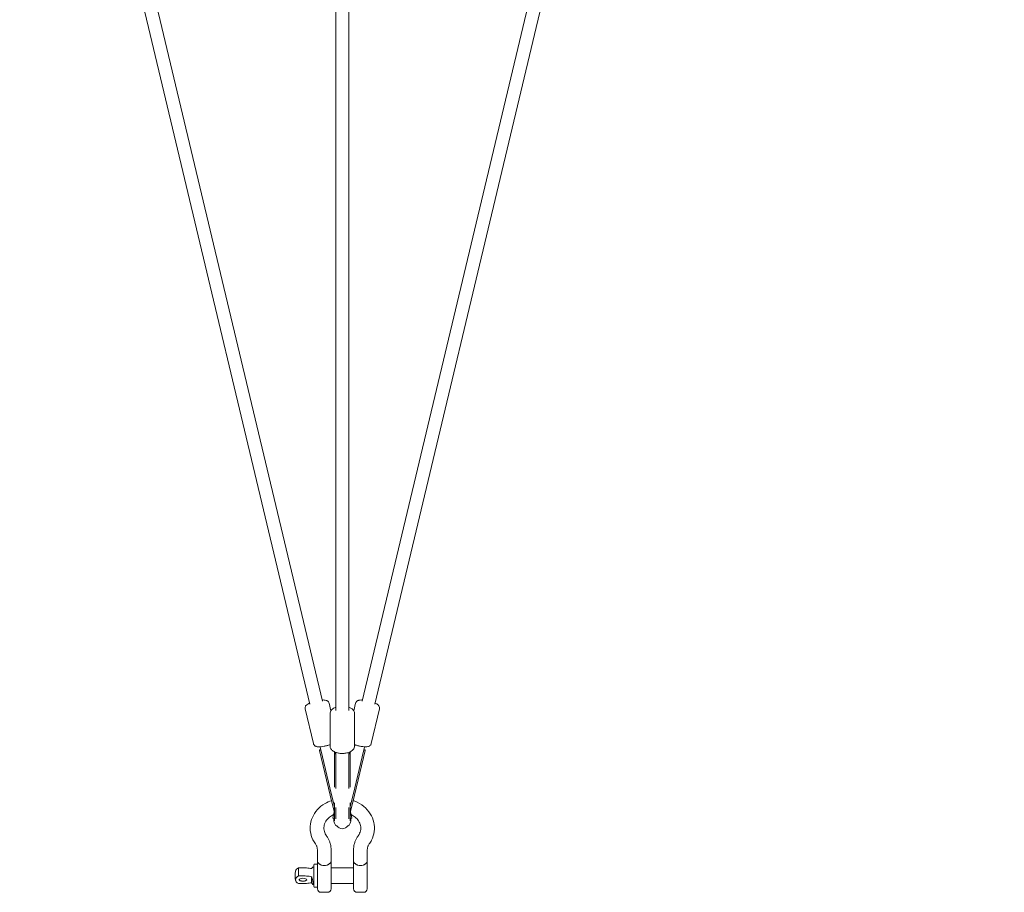
# Model space of a CAD drawing. Units: millimetres. Extents: x -6515 to 7986, y -7293 to 8290.
# Drawn here: x -447 to 916, y -4915 to -3707 of the extents above; entities that cross this region are included whole.
import ezdxf

# ---------------------------------------------------------------- set-up
doc = ezdxf.new("R2010")
doc.units = ezdxf.units.MM
doc.header["$LTSCALE"] = 0.2
doc.header["$MEASUREMENT"] = 0
doc.header["$PDMODE"] = 1
doc.layers.add('HAGS-Dim Plan', color=7, linetype='Continuous', lineweight=100)
doc.styles.get("Standard").update_dxf_attribs({"font": 'g13f12d.shx', "height": 300})
doc.dimstyles.new('HAGS - Dim Plan', dxfattribs={"dimtxt": 300, "dimasz": 200, "dimexe": 0.18, "dimexo": 0.0625, "dimgap": 150, "dimtad": 0, "dimlfac": 0.001, "dimrnd": 0.05, "dimzin": 1, "dimdsep": 46, "dimtxsty": 'Standard', "dimblk": 'HAGS - Dim Plan arrow', "dimcen": 0.1, "dimse1": 1, "dimse2": 1, "dimclrd": 1, "dimadec": 0, "dimazin": 0, "dimtfac": 1, "dimtofl": 0, "dimtmove": 0, "dimatfit": 3, "dimfxl": 1, "dimtolj": 1, "dimtzin": 0, "dimarcsym": 0})

# ---------------------------------------------------------------- blocks, each defined once
blk = doc.blocks.new('HAGS - Dim Plan arrow')
at = {"color": 1, "lineweight": 0}
blk.add_lwpolyline([(0, 0, 0, 0.35, 0), (-1, 0, 0.015, 0.015, 0)], format="xyseb", dxfattribs=at)
blk = doc.blocks.new('*D12')
at = {"layer": 'Defpoints', "color": 0, "transparency": 16777216}
for p in [(-26.6, 6514.8), (-26.6, -6514.8), (7753.2, -6514.8)]:
    blk.add_point(p, dxfattribs=at)
at = {"layer": 'HAGS-Dim Plan', "color": 1, "lineweight": -2, "transparency": 16777216}
for p, q in [((7753.2, 6314.8), (7753.2, 945.7)), ((7753.2, -6314.8), (7753.2, -945.7))]:
    blk.add_line(p, q, dxfattribs=at)
at = {"layer": 'HAGS-Dim Plan', "color": 1, "lineweight": -2, "transparency": 16777216, "xscale": 200, "yscale": 200, "zscale": 200}
for p, rotation in [((7753.2, 6514.8), 90), ((7753.2, -6514.8), 270)]:
    blk.add_blockref('HAGS - Dim Plan arrow', p, dxfattribs=dict(at, rotation=rotation))
at = {"layer": 'HAGS-Dim Plan', "color": 0, "transparency": 16777216, "insert": (7753.2, 0), "char_height": 300, "attachment_point": 5, "rotation": 90}
blk.add_mtext('\\A1;{\\H1.5x;13.00m}', dxfattribs=at)
blk = doc.blocks.new('*D13')
at = {"layer": 'Defpoints', "color": 0, "transparency": 16777216}
for p in [(20.5, 4914.8), (6943.6, 4914.8), (20.5, -4914.8)]:
    blk.add_point(p, dxfattribs=at)
at = {"layer": 'HAGS-Dim Plan', "color": 1, "lineweight": -2, "transparency": 16777216}
for p, q in [((6943.6, 4714.8), (6943.6, 833.6)), ((6943.6, -4714.8), (6943.6, -851.3))]:
    blk.add_line(p, q, dxfattribs=at)
at = {"layer": 'HAGS-Dim Plan', "color": 1, "lineweight": -2, "transparency": 16777216, "xscale": 200, "yscale": 200, "zscale": 200}
for p, rotation in [((6943.6, 4914.8), 90), ((6943.6, -4914.8), 270)]:
    blk.add_blockref('HAGS - Dim Plan arrow', p, dxfattribs=dict(at, rotation=rotation))
at = {"layer": 'HAGS-Dim Plan', "color": 0, "transparency": 16777216, "insert": (6943.6, -8.8), "char_height": 300, "attachment_point": 5, "rotation": 90}
blk.add_mtext('\\A1;{\\H1.5x;9.85m}', dxfattribs=at)

msp = doc.modelspace()

# ---------------------------------------------------------------- linework, layer by layer
at = {"lineweight": 0}
for p, q in [((-9, -2792.781), (-9, -4663.288)), ((9, -2792.781), (9, -4663.288)), ((-446.556, -2971.299), (-44.818, -4654.465)), ((-427.794, -2972.372), (-27.31, -4650.286)), ((427.774, -2972.457), (27.31, -4650.286)), ((446.567, -2971.253), (44.818, -4654.465)), ((-18.388, -4653.21), (-15.879, -4663.72)), ((-18.388, -4653.21), (-15.879, -4663.72)), ((18.388, -4653.21), (15.879, -4663.72)), ((18.388, -4653.21), (15.879, -4663.72)), ((-51.459, -4661.103), (-40.046, -4708.92)), ((-51.459, -4661.103), (-40.046, -4708.92)), ((-17, -4667.724), (-17, -4712.087)), ((-17, -4667.724), (-17, -4712.087)), ((17, -4667.724), (17, -4712.087)), ((17, -4667.724), (17, -4712.087)), ((51.459, -4661.103), (40.046, -4708.92)), ((51.459, -4661.103), (40.046, -4708.92)), ((-30.678, -4713.711), (-30.747, -4713.419)), ((-30.678, -4713.711), (-29.749, -4717.603)), ((29.749, -4717.603), (30.678, -4713.711)), ((30.678, -4713.711), (30.747, -4713.419)), ((-29.854, -4717.161), (-31.799, -4717.625)), ((-31.54, -4718.712), (-31.799, -4717.625)), ((-29.595, -4718.248), (-31.54, -4718.712)), ((-16.831, -4780.341), (-31.54, -4718.712)), ((-14.936, -4779.665), (-29.749, -4717.603)), ((-11, -4723.372), (-11, -4720.549)), ((-10.563, -4720.549), (-11, -4720.549)), ((-9, -4723.372), (-11, -4723.372)), ((-11, -4769.11), (-11, -4723.372)), ((-9, -4722.279), (-10.77, -4722.279)), ((-9, -4723.201), (-10.77, -4723.201)), ((-9, -4721.183), (-9, -4722.994)), ((-9, -4770.991), (-9, -4722.994)), ((9, -4722.994), (9, -4721.183)), ((10.77, -4722.279), (9, -4722.279)), ((9, -4770.991), (9, -4722.994)), ((10.77, -4723.201), (9, -4723.201)), ((11, -4723.372), (9, -4723.372)), ((11, -4720.549), (10.563, -4720.549)), ((11, -4723.372), (11, -4720.549)), ((11, -4769.11), (11, -4723.372)), ((29.749, -4717.603), (14.936, -4779.665)), ((16.831, -4780.341), (31.54, -4718.712)), ((29.595, -4718.248), (31.54, -4718.712)), ((29.854, -4717.161), (31.799, -4717.625)), ((31.54, -4718.712), (31.799, -4717.625)), ((-16.831, -4780.341), (-11, -4804.769)), ((-14.936, -4779.665), (-11, -4796.154)), ((11, -4796.154), (14.936, -4779.665)), ((11, -4804.769), (16.831, -4780.341)), ((-11, -4791.056), (-11, -4816.015)), ((11, -4791.056), (11, -4816.015)), ((-13.331, -4811.947), (-11.309, -4803.475)), ((-9, -4797.241), (-9, -4813.078)), ((9, -4813.078), (9, -4797.241)), ((11.309, -4803.475), (13.331, -4811.947)), ((-13.331, -4811.947), (-11.386, -4812.412)), ((-11, -4810.795), (-11.618, -4813.384)), ((11.618, -4813.384), (11, -4810.795)), ((13.331, -4811.947), (11.386, -4812.412)), ((-34.5, -4856.306), (-34.5, -4871.555)), ((-15.5, -4856.306), (-15.5, -4871.555)), ((15.5, -4856.306), (15.5, -4871.555)), ((34.5, -4856.306), (34.5, -4871.555)), ((-39.5, -4905.72), (-39.5, -4876.76)), ((-38.5, -4875.76), (-35.5, -4875.76)), ((-60.5, -4880.75), (-60.5, -4891.918)), ((-60.5, -4880.75), (-57.5, -4880.75)), ((-60.5, -4891.918), (-57.5, -4891.918)), ((-34.5, -4909.76), (-34.5, -4880.159)), ((-15.5, -4880.159), (-15.5, -4909.76)), ((15.5, -4880.76), (-15.5, -4880.76)), ((15.5, -4909.76), (15.5, -4880.159)), ((34.5, -4880.159), (34.5, -4909.76)), ((-57.5, -4902.77), (-60.5, -4902.77)), ((-42.5, -4901.536), (-42.5, -4893.152)), ((-39.5, -4906.76), (-39.5, -4905.72)), ((15.5, -4902.76), (-15.5, -4902.76)), ((-38.5, -4907.76), (-35.5, -4907.76)), ((-20.5, -4914.76), (-29.5, -4914.76)), ((20.5, -4914.76), (29.5, -4914.76))]:
    msp.add_line(p, q, dxfattribs=at)
for centre, radius, start, end in [((-2.864, -4815.474), 9, 166.575815, 243.460983), ((0, -4817.729), 9, 214.272766, 325.727234), ((2.864, -4815.474), 9, 296.539017, 13.424185), ((-38.5, -4876.76), 1, 90, 180), ((-35.5, -4876.76), 1, 0, 90), ((-37.4, -4891.76), 28.1, 166.736825, 193.263175), ((-57.5, -4914.01), 38.25, 61.927513, 63.816022), ((-57.5, -4869.51), 38.25, 296.183978, 298.072487), ((-38.5, -4906.76), 1, 180, 270), ((-35.5, -4906.76), 1, 270, 360), ((-29.5, -4909.76), 5, 180, 270), ((-20.5, -4909.76), 5, 270, 0), ((20.5, -4909.76), 5, 180, 270), ((29.5, -4909.76), 5, 270, 0)]:
    msp.add_arc(centre, radius, start, end, dxfattribs=at)
for centre, major_axis, ratio, start_param, end_param in [((-21.1, -4715.072), (-10.699, -2.554), 0.55353185, 0, 0.18457773), ((0, -4720.549), (-11, 0), 0.77226962, 0, 0.20501881), ((0, -4717.212), (0, 24.888), 0.44198761, 1.77581514, 1.81383615), ((0, -4717.212), (0, 24.888), 0.44198761, 4.46934916, 4.50737017), ((0, -4720.549), (11, 0), 0.77226962, -0.20501881, 0), ((-54.5, -4897.321), (-5.25, 0), 0.36580547, 0, 3.53997208), ((-54.5, -4897.321), (-5.25, 0), 0.36580547, -0.39837943, 0)]:
    msp.add_ellipse(centre, major_axis=major_axis, ratio=ratio, start_param=start_param, end_param=end_param, dxfattribs=at)
at = {"lineweight": 0, "extrusion": (0, 0, -1)}
for centre, major_axis, ratio, start_param, end_param in [((0, -4723.372), (-11, 0), 0.07638131, 0, 0.20501881), ((0, -4723.372), (11, 0), 0.07638131, -0.20501881, 0), ((21.1, -4715.072), (10.699, -2.554), 0.55353185, 0, 0.18457773), ((-37.4, -4897.344), (-27.452, 0), 0.36580547, -0.57079809, 0.57079809), ((-37.4, -4886.176), (-27.452, 0), 0.36580547, 0.08601181, 0.57079809)]:
    msp.add_ellipse(centre, major_axis=major_axis, ratio=ratio, start_param=start_param, end_param=end_param, dxfattribs=at)
at = {"lineweight": 0}
msp.add_ellipse((-54.5, -4897.344), major_axis=(-5.275, 0), ratio=0.36580547, dxfattribs=at)
for points, knots in [([(-51.459, -4661.103), (-51.603, -4660.5), (-51.635, -4659.875), (-51.519, -4658.696), (-51.361, -4658.158), (-50.936, -4657.139), (-50.656, -4656.711), (-49.982, -4655.833), (-49.596, -4655.476), (-48.343, -4654.442), (-47.505, -4653.979), (-46.122, -4653.297), (-45.669, -4653.091), (-45.194, -4652.889)], [1.570796327, 1.570796327, 1.570796327, 1.570796327, 1.633704328, 1.633704328, 1.703039827, 1.703039827, 1.792114206, 1.792114206, 1.927060425, 1.927060425, 2.246977369, 2.246977369, 2.393333694, 2.393333694, 2.393333694, 2.393333694]), ([(-51.459, -4661.103), (-51.603, -4660.5), (-51.635, -4659.875), (-51.519, -4658.696), (-51.361, -4658.158), (-50.936, -4657.139), (-50.656, -4656.711), (-49.982, -4655.833), (-49.596, -4655.476), (-48.343, -4654.442), (-47.505, -4653.979), (-46.122, -4653.297), (-45.669, -4653.091), (-45.194, -4652.889)], [1.570796327, 1.570796327, 1.570796327, 1.570796327, 1.633704328, 1.633704328, 1.703039827, 1.703039827, 1.792114206, 1.792114206, 1.927060425, 1.927060425, 2.246977369, 2.246977369, 2.393333694, 2.393333694, 2.393333694, 2.393333694]), ([(-27.686, -4648.71), (-26.774, -4648.65), (-25.921, -4648.63), (-24.187, -4648.711), (-23.339, -4648.78), (-21.862, -4649.284), (-21.449, -4649.454), (-20.44, -4650.055), (-19.798, -4650.541), (-18.875, -4651.849), (-18.566, -4652.487), (-18.394, -4653.184), (-18.391, -4653.197), (-18.388, -4653.21)], [3.889851613, 3.889851613, 3.889851613, 3.889851613, 4.149155021, 4.149155021, 4.430772001, 4.430772001, 4.526948374, 4.526948374, 4.639568296, 4.639568296, 4.711003499, 4.711003499, 4.71238898, 4.71238898, 4.71238898, 4.71238898]), ([(-27.686, -4648.71), (-26.774, -4648.65), (-25.921, -4648.63), (-24.187, -4648.711), (-23.339, -4648.78), (-21.862, -4649.284), (-21.449, -4649.454), (-20.44, -4650.055), (-19.798, -4650.541), (-18.875, -4651.849), (-18.566, -4652.487), (-18.394, -4653.184), (-18.391, -4653.197), (-18.388, -4653.21)], [3.889851613, 3.889851613, 3.889851613, 3.889851613, 4.149155021, 4.149155021, 4.430772001, 4.430772001, 4.526948374, 4.526948374, 4.639568296, 4.639568296, 4.711003499, 4.711003499, 4.71238898, 4.71238898, 4.71238898, 4.71238898]), ([(-17, -4667.724), (-17, -4666.763), (-16.808, -4665.808), (-16.111, -4664), (-15.582, -4663.172), (-14.169, -4661.508), (-13.228, -4660.765), (-11.217, -4659.527), (-10.137, -4659.033), (-9, -4658.629)], [3.141592654, 3.141592654, 3.141592654, 3.141592654, 3.317659345, 3.317659345, 3.514932479, 3.514932479, 3.784534448, 3.784534448, 4.05578149, 4.05578149, 4.05578149, 4.05578149]), ([(-17, -4667.724), (-17, -4666.763), (-16.808, -4665.808), (-16.111, -4664), (-15.582, -4663.172), (-14.169, -4661.508), (-13.228, -4660.765), (-11.217, -4659.527), (-10.137, -4659.033), (-9, -4658.629)], [3.141592654, 3.141592654, 3.141592654, 3.141592654, 3.317659345, 3.317659345, 3.514932479, 3.514932479, 3.784534448, 3.784534448, 4.05578149, 4.05578149, 4.05578149, 4.05578149]), ([(9, -4658.629), (10.269, -4659.08), (11.467, -4659.641), (13.253, -4660.817), (13.9, -4661.328), (15.44, -4662.895), (16.276, -4664.127), (16.896, -4666.296), (17, -4667.009), (17, -4667.724)], [5.368996471, 5.368996471, 5.368996471, 5.368996471, 5.671736253, 5.671736253, 5.857560298, 5.857560298, 6.152234676, 6.152234676, 6.283185307, 6.283185307, 6.283185307, 6.283185307]), ([(9, -4658.629), (10.269, -4659.08), (11.467, -4659.641), (13.253, -4660.817), (13.9, -4661.328), (15.44, -4662.895), (16.276, -4664.127), (16.896, -4666.296), (17, -4667.009), (17, -4667.724)], [5.368996471, 5.368996471, 5.368996471, 5.368996471, 5.671736253, 5.671736253, 5.857560298, 5.857560298, 6.152234676, 6.152234676, 6.283185307, 6.283185307, 6.283185307, 6.283185307]), ([(18.388, -4653.21), (18.532, -4652.607), (18.785, -4652.035), (19.421, -4651.035), (19.805, -4650.626), (20.644, -4649.909), (21.087, -4649.653), (22.085, -4649.175), (22.591, -4649.031), (24.175, -4648.674), (25.133, -4648.639), (26.674, -4648.655), (27.172, -4648.676), (27.686, -4648.71)], [1.570796327, 1.570796327, 1.570796327, 1.570796327, 1.633704328, 1.633704328, 1.703039827, 1.703039827, 1.792114206, 1.792114206, 1.927060425, 1.927060425, 2.246977369, 2.246977369, 2.393333694, 2.393333694, 2.393333694, 2.393333694]), ([(18.388, -4653.21), (18.532, -4652.607), (18.785, -4652.035), (19.421, -4651.035), (19.805, -4650.626), (20.644, -4649.909), (21.087, -4649.653), (22.085, -4649.175), (22.591, -4649.031), (24.175, -4648.674), (25.133, -4648.639), (26.674, -4648.655), (27.172, -4648.676), (27.686, -4648.71)], [1.570796327, 1.570796327, 1.570796327, 1.570796327, 1.633704328, 1.633704328, 1.703039827, 1.703039827, 1.792114206, 1.792114206, 1.927060425, 1.927060425, 2.246977369, 2.246977369, 2.393333694, 2.393333694, 2.393333694, 2.393333694]), ([(45.194, -4652.889), (46.035, -4653.247), (46.806, -4653.615), (48.316, -4654.471), (49.041, -4654.915), (50.132, -4656.032), (50.423, -4656.369), (51.052, -4657.362), (51.406, -4658.085), (51.639, -4659.669), (51.626, -4660.377), (51.465, -4661.077), (51.462, -4661.09), (51.459, -4661.103)], [3.889851613, 3.889851613, 3.889851613, 3.889851613, 4.149155021, 4.149155021, 4.430772001, 4.430772001, 4.526948374, 4.526948374, 4.639568296, 4.639568296, 4.711003499, 4.711003499, 4.71238898, 4.71238898, 4.71238898, 4.71238898]), ([(45.194, -4652.889), (46.035, -4653.247), (46.806, -4653.615), (48.316, -4654.471), (49.041, -4654.915), (50.132, -4656.032), (50.423, -4656.369), (51.052, -4657.362), (51.406, -4658.085), (51.639, -4659.669), (51.626, -4660.377), (51.465, -4661.077), (51.462, -4661.09), (51.459, -4661.103)], [3.889851613, 3.889851613, 3.889851613, 3.889851613, 4.149155021, 4.149155021, 4.430772001, 4.430772001, 4.526948374, 4.526948374, 4.639568296, 4.639568296, 4.711003499, 4.711003499, 4.71238898, 4.71238898, 4.71238898, 4.71238898]), ([(-17, -4710.622), (-18.289, -4711.036), (-19.658, -4711.425), (-22.482, -4712.133), (-23.938, -4712.451), (-26.781, -4712.973), (-28.165, -4713.177), (-30.856, -4713.453), (-32.13, -4713.518), (-34.246, -4713.418), (-35.094, -4713.35), (-36.572, -4712.846), (-36.984, -4712.676), (-37.993, -4712.074), (-38.635, -4711.589), (-39.558, -4710.281), (-39.868, -4709.643), (-40.039, -4708.946), (-40.043, -4708.933), (-40.046, -4708.92)], [5.88622921, 5.88622921, 5.88622921, 5.88622921, 6.22006595, 6.22006595, 6.56373383, 6.56373383, 6.91198984, 6.91198984, 7.29074767, 7.29074767, 7.57236465, 7.57236465, 7.66854103, 7.66854103, 7.78116095, 7.78116095, 7.85259615, 7.85259615, 7.85398163, 7.85398163, 7.85398163, 7.85398163]), ([(-17, -4710.622), (-18.289, -4711.036), (-19.658, -4711.425), (-22.482, -4712.133), (-23.938, -4712.451), (-26.781, -4712.973), (-28.165, -4713.177), (-30.856, -4713.453), (-32.13, -4713.518), (-34.246, -4713.418), (-35.094, -4713.35), (-36.572, -4712.846), (-36.984, -4712.676), (-37.993, -4712.074), (-38.635, -4711.589), (-39.558, -4710.281), (-39.868, -4709.643), (-40.039, -4708.946), (-40.043, -4708.933), (-40.046, -4708.92)], [5.88622921, 5.88622921, 5.88622921, 5.88622921, 6.22006595, 6.22006595, 6.56373383, 6.56373383, 6.91198984, 6.91198984, 7.29074767, 7.29074767, 7.57236465, 7.57236465, 7.66854103, 7.66854103, 7.78116095, 7.78116095, 7.85259615, 7.85259615, 7.85398163, 7.85398163, 7.85398163, 7.85398163]), ([(17, -4712.087), (17, -4713.048), (16.808, -4714.003), (16.111, -4715.811), (15.582, -4716.639), (14.169, -4718.303), (13.228, -4719.046), (10.814, -4720.533), (9.263, -4721.158), (5.932, -4722.096), (4.147, -4722.397), (0.588, -4722.666), (-1.181, -4722.65), (-4.643, -4722.319), (-6.334, -4722.005), (-9.597, -4721.036), (-11.16, -4720.372), (-13.253, -4718.995), (-13.9, -4718.483), (-15.44, -4716.916), (-16.276, -4715.685), (-16.896, -4713.515), (-17, -4712.802), (-17, -4712.087)], [6.28318531, 6.28318531, 6.28318531, 6.28318531, 6.459252, 6.459252, 6.65652513, 6.65652513, 6.9261271, 6.9261271, 7.3057474, 7.3057474, 7.69101177, 7.69101177, 8.05823425, 8.05823425, 8.42646369, 8.42646369, 8.81332891, 8.81332891, 8.99915295, 8.99915295, 9.29382733, 9.29382733, 9.42477796, 9.42477796, 9.42477796, 9.42477796]), ([(17, -4712.087), (17, -4713.048), (16.808, -4714.003), (16.111, -4715.811), (15.582, -4716.639), (14.169, -4718.303), (13.228, -4719.046), (10.814, -4720.533), (9.263, -4721.158), (5.932, -4722.096), (4.147, -4722.397), (0.588, -4722.666), (-1.181, -4722.65), (-4.643, -4722.319), (-6.334, -4722.005), (-9.597, -4721.036), (-11.16, -4720.372), (-13.253, -4718.995), (-13.9, -4718.483), (-15.44, -4716.916), (-16.276, -4715.685), (-16.896, -4713.515), (-17, -4712.802), (-17, -4712.087)], [6.28318531, 6.28318531, 6.28318531, 6.28318531, 6.459252, 6.459252, 6.65652513, 6.65652513, 6.9261271, 6.9261271, 7.3057474, 7.3057474, 7.69101177, 7.69101177, 8.05823425, 8.05823425, 8.42646369, 8.42646369, 8.81332891, 8.81332891, 8.99915295, 8.99915295, 9.29382733, 9.29382733, 9.42477796, 9.42477796, 9.42477796, 9.42477796]), ([(40.046, -4708.92), (39.902, -4709.523), (39.649, -4710.095), (39.013, -4711.095), (38.628, -4711.504), (37.789, -4712.22), (37.346, -4712.476), (36.348, -4712.955), (35.842, -4713.099), (34.258, -4713.456), (33.301, -4713.491), (30.669, -4713.463), (28.921, -4713.287), (25.61, -4712.775), (24.124, -4712.49), (21.194, -4711.826), (19.752, -4711.452), (17.909, -4710.908), (17.449, -4710.766), (17, -4710.622)], [4.71238898, 4.71238898, 4.71238898, 4.71238898, 4.77529698, 4.77529698, 4.84463248, 4.84463248, 4.93370686, 4.93370686, 5.06865308, 5.06865308, 5.38857002, 5.38857002, 5.86470138, 5.86470138, 6.22006595, 6.22006595, 6.56373383, 6.56373383, 6.68014141, 6.68014141, 6.68014141, 6.68014141]), ([(40.046, -4708.92), (39.902, -4709.523), (39.649, -4710.095), (39.013, -4711.095), (38.628, -4711.504), (37.789, -4712.22), (37.346, -4712.476), (36.348, -4712.955), (35.842, -4713.099), (34.258, -4713.456), (33.301, -4713.491), (30.669, -4713.463), (28.921, -4713.287), (25.61, -4712.775), (24.124, -4712.49), (21.194, -4711.826), (19.752, -4711.452), (17.909, -4710.908), (17.449, -4710.766), (17, -4710.622)], [4.71238898, 4.71238898, 4.71238898, 4.71238898, 4.77529698, 4.77529698, 4.84463248, 4.84463248, 4.93370686, 4.93370686, 5.06865308, 5.06865308, 5.38857002, 5.38857002, 5.86470138, 5.86470138, 6.22006595, 6.22006595, 6.56373383, 6.56373383, 6.68014141, 6.68014141, 6.68014141, 6.68014141]), ([(-37.336, -4847.797), (-39.906, -4844.212), (-41.864, -4840.215), (-44.241, -4831.928), (-44.702, -4827.655), (-44.136, -4819.236), (-43.124, -4815.094), (-39.752, -4807.276), (-37.372, -4803.611), (-31.458, -4797.067), (-27.893, -4794.216), (-21.139, -4790.32), (-18.131, -4788.99), (-15.007, -4787.981)], [2.57952285, 2.57952285, 2.57952285, 2.57952285, 2.89470686, 2.89470686, 3.20055132, 3.20055132, 3.50373209, 3.50373209, 3.81252468, 3.81252468, 4.13133355, 4.13133355, 4.35983405, 4.35983405, 4.35983405, 4.35983405]), ([(15.007, -4787.981), (15.827, -4788.246), (16.638, -4788.532), (21.866, -4790.542), (26.009, -4792.906), (33.211, -4798.72), (36.29, -4802.147), (41.02, -4809.681), (42.711, -4813.762), (44.551, -4822.134), (44.739, -4826.411), (43.65, -4834.772), (42.379, -4838.852), (39.564, -4844.425), (38.514, -4846.153), (37.336, -4847.797)], [5.06494391, 5.06494391, 5.06494391, 5.06494391, 5.12488966, 5.12488966, 5.45556684, 5.45556684, 5.77917382, 5.77917382, 6.09241659, 6.09241659, 6.39715168, 6.39715168, 6.70078975, 6.70078975, 6.84525511, 6.84525511, 6.84525511, 6.84525511]), ([(-21.895, -4836.726), (-23.296, -4834.772), (-24.291, -4832.673), (-25.509, -4828.198), (-25.66, -4825.811), (-24.996, -4821.043), (-24.157, -4818.658), (-21.573, -4814.359), (-19.907, -4812.426), (-16.203, -4809.387), (-14.295, -4808.196), (-12.208, -4807.242)], [2.57952285, 2.57952285, 2.57952285, 2.57952285, 2.90684439, 2.90684439, 3.26336884, 3.26336884, 3.62728295, 3.62728295, 3.96114827, 3.96114827, 4.23252193, 4.23252193, 4.23252193, 4.23252193]), ([(12.208, -4807.242), (14.313, -4808.204), (16.236, -4809.408), (19.803, -4812.348), (21.373, -4814.132), (23.854, -4818.06), (24.715, -4820.217), (25.631, -4824.784), (25.615, -4827.202), (24.597, -4831.948), (23.591, -4834.28), (22.028, -4836.539), (21.962, -4836.632), (21.895, -4836.726)], [5.19225603, 5.19225603, 5.19225603, 5.19225603, 5.46599519, 5.46599519, 5.77659871, 5.77659871, 6.10861745, 6.10861745, 6.46952148, 6.46952148, 6.82964012, 6.82964012, 6.84525511, 6.84525511, 6.84525511, 6.84525511]), ([(-15.5, -4856.306), (-15.5, -4854.913), (-15.589, -4853.521), (-15.944, -4850.757), (-16.21, -4849.387), (-16.913, -4846.688), (-17.349, -4845.361), (-18.384, -4842.768), (-18.983, -4841.503), (-20.329, -4839.051), (-21.078, -4837.865), (-21.895, -4836.726)], [6.283185307, 6.283185307, 6.283185307, 6.283185307, 6.395599268, 6.395599268, 6.508013228, 6.508013228, 6.620427189, 6.620427189, 6.73284115, 6.73284115, 6.84525511, 6.84525511, 6.84525511, 6.84525511]), ([(21.895, -4836.726), (21.078, -4837.865), (20.329, -4839.051), (18.983, -4841.503), (18.384, -4842.768), (17.349, -4845.361), (16.913, -4846.688), (16.21, -4849.387), (15.944, -4850.757), (15.589, -4853.521), (15.5, -4854.913), (15.5, -4856.306)], [2.579522851, 2.579522851, 2.579522851, 2.579522851, 2.691936811, 2.691936811, 2.804350772, 2.804350772, 2.916764732, 2.916764732, 3.029178693, 3.029178693, 3.141592654, 3.141592654, 3.141592654, 3.141592654]), ([(-34.5, -4856.306), (-34.5, -4855.724), (-34.537, -4855.142), (-34.687, -4853.98), (-34.799, -4853.4), (-35.099, -4852.248), (-35.287, -4851.675), (-35.739, -4850.54), (-36.004, -4849.979), (-36.612, -4848.873), (-36.955, -4848.328), (-37.336, -4847.797)], [6.283185307, 6.283185307, 6.283185307, 6.283185307, 6.395599268, 6.395599268, 6.508013228, 6.508013228, 6.620427189, 6.620427189, 6.73284115, 6.73284115, 6.84525511, 6.84525511, 6.84525511, 6.84525511]), ([(37.336, -4847.797), (36.955, -4848.328), (36.612, -4848.873), (36.004, -4849.979), (35.739, -4850.54), (35.287, -4851.675), (35.099, -4852.248), (34.799, -4853.4), (34.687, -4853.98), (34.537, -4855.142), (34.5, -4855.724), (34.5, -4856.306)], [2.579522851, 2.579522851, 2.579522851, 2.579522851, 2.691936811, 2.691936811, 2.804350772, 2.804350772, 2.916764732, 2.916764732, 3.029178693, 3.029178693, 3.141592654, 3.141592654, 3.141592654, 3.141592654]), ([(-34.5, -4871.555), (-34.5, -4871.923), (-34.5, -4872.294), (-34.5, -4872.667), (-34.5, -4873.04), (-34.5, -4873.416), (-34.5, -4873.791), (-34.5, -4874.167), (-34.5, -4874.543), (-34.5, -4874.919), (-34.5, -4875.292), (-34.5, -4875.665), (-34.5, -4876.035), (-34.5, -4876.408), (-34.5, -4876.778), (-34.5, -4877.144), (-34.5, -4877.508), (-34.5, -4877.864), (-34.5, -4878.211), (-34.5, -4878.559), (-34.5, -4878.898), (-34.5, -4879.225), (-34.5, -4879.553), (-34.5, -4879.866), (-34.5, -4880.159)], [-0.00001414214, -0.00001414214, -0.00001414214, -0.00001414214, 0.00112790871, 0.00112790871, 0.00112790871, 0.00226995956, 0.00226995956, 0.00226995956, 0.00341472664, 0.00341472664, 0.00341472664, 0.00455406126, 0.00455406126, 0.00455406126, 0.0057006384, 0.0057006384, 0.0057006384, 0.00683816296, 0.00683816296, 0.00683816296, 0.0079802138, 0.0079802138, 0.0079802138, 0.00912226465, 0.00912226465, 0.00912226465, 0.00912226465]), ([(-29.5, -4876.937), (-29.695, -4876.851), (-29.889, -4876.759), (-30.076, -4876.664), (-30.247, -4876.577), (-30.412, -4876.488), (-30.575, -4876.394), (-30.637, -4876.359), (-30.697, -4876.323), (-30.758, -4876.287), (-31.028, -4876.126), (-31.288, -4875.956), (-31.534, -4875.78), (-31.541, -4875.775), (-31.547, -4875.77), (-31.554, -4875.765), (-31.844, -4875.557), (-32.116, -4875.341), (-32.368, -4875.12), (-32.648, -4874.873), (-32.904, -4874.621), (-33.137, -4874.362), (-33.154, -4874.344), (-33.17, -4874.325), (-33.187, -4874.307), (-33.462, -4873.995), (-33.695, -4873.684), (-33.886, -4873.378), (-33.985, -4873.218), (-34.072, -4873.06), (-34.149, -4872.904), (-34.227, -4872.742), (-34.294, -4872.58), (-34.347, -4872.423), (-34.372, -4872.348), (-34.393, -4872.275), (-34.412, -4872.203), (-34.441, -4872.09), (-34.463, -4871.979), (-34.478, -4871.871), (-34.493, -4871.763), (-34.5, -4871.658), (-34.5, -4871.555)], [0.019713797, 0.019713797, 0.019713797, 0.019713797, 0.0203878966, 0.0203878966, 0.0203878966, 0.0210047841, 0.0210047841, 0.0210047841, 0.0212351059, 0.0212351059, 0.0212351059, 0.0222667472, 0.0222667472, 0.0222667472, 0.0222957711, 0.0222957711, 0.0222957711, 0.023516889, 0.023516889, 0.023516889, 0.0248777452, 0.0248777452, 0.0248777452, 0.0249739342, 0.0249739342, 0.0249739342, 0.0266094014, 0.0266094014, 0.0266094014, 0.0274597193, 0.0274597193, 0.0274597193, 0.0283371192, 0.0283371192, 0.0283371192, 0.0287507064, 0.0287507064, 0.0287507064, 0.0293961999, 0.0293961999, 0.0293961999, 0.0300416934, 0.0300416934, 0.0300416934, 0.0300416934]), ([(-20.5, -4876.937), (-20.774, -4877.058), (-21.056, -4877.17), (-22.512, -4877.68), (-23.791, -4877.899), (-25, -4877.899), (-26.209, -4877.899), (-27.488, -4877.68), (-28.944, -4877.17), (-29.226, -4877.058), (-29.5, -4876.937)], [5.349424802, 5.349424802, 5.349424802, 5.349424802, 5.439077237, 5.439077237, 5.801907472, 5.801907472, 5.801907472, 6.164737707, 6.164737707, 6.254390141, 6.254390141, 6.254390141, 6.254390141]), ([(-15.5, -4871.555), (-15.5, -4871.66), (-15.508, -4871.766), (-15.523, -4871.874), (-15.537, -4871.983), (-15.559, -4872.093), (-15.588, -4872.205), (-15.607, -4872.277), (-15.629, -4872.349), (-15.653, -4872.422), (-15.705, -4872.578), (-15.771, -4872.738), (-15.85, -4872.9), (-15.926, -4873.057), (-16.014, -4873.216), (-16.114, -4873.377), (-16.166, -4873.461), (-16.222, -4873.545), (-16.28, -4873.63), (-16.436, -4873.855), (-16.614, -4874.081), (-16.812, -4874.306), (-16.829, -4874.324), (-16.845, -4874.343), (-16.862, -4874.362), (-17.081, -4874.605), (-17.326, -4874.848), (-17.592, -4875.084), (-17.605, -4875.096), (-17.618, -4875.107), (-17.631, -4875.119), (-17.886, -4875.342), (-18.158, -4875.559), (-18.448, -4875.767), (-18.453, -4875.771), (-18.459, -4875.775), (-18.464, -4875.779), (-18.711, -4875.955), (-18.969, -4876.124), (-19.242, -4876.287), (-19.301, -4876.322), (-19.361, -4876.357), (-19.421, -4876.392), (-19.584, -4876.486), (-19.751, -4876.575), (-19.921, -4876.662), (-20.11, -4876.758), (-20.304, -4876.851), (-20.5, -4876.937)], [0, 0, 0, 0, 0.0006450235, 0.0006450235, 0.0006450235, 0.0012900471, 0.0012900471, 0.0012900471, 0.0017019726, 0.0017019726, 0.0017019726, 0.0025800942, 0.0025800942, 0.0025800942, 0.0034258005, 0.0034258005, 0.0034258005, 0.0038701413, 0.0038701413, 0.0038701413, 0.0050613538, 0.0050613538, 0.0050613538, 0.0051601883, 0.0051601883, 0.0051601883, 0.0064502354, 0.0064502354, 0.0064502354, 0.0065123941, 0.0065123941, 0.0065123941, 0.0077402825, 0.0077402825, 0.0077402825, 0.0077629685, 0.0077629685, 0.0077629685, 0.0088039232, 0.0088039232, 0.0088039232, 0.0090303296, 0.0090303296, 0.0090303296, 0.0096431785, 0.0096431785, 0.0096431785, 0.0103203767, 0.0103203767, 0.0103203767, 0.0103203767]), ([(-15.5, -4880.159), (-15.5, -4879.866), (-15.5, -4879.551), (-15.5, -4879.226), (-15.5, -4878.901), (-15.5, -4878.563), (-15.5, -4878.215), (-15.5, -4877.866), (-15.5, -4877.506), (-15.5, -4877.141), (-15.5, -4876.776), (-15.5, -4876.408), (-15.5, -4876.037), (-15.5, -4875.665), (-15.5, -4875.292), (-15.5, -4874.917), (-15.5, -4874.543), (-15.5, -4874.167), (-15.5, -4873.791), (-15.5, -4873.416), (-15.5, -4873.041), (-15.5, -4872.668), (-15.5, -4872.481), (-15.5, -4872.295), (-15.5, -4872.11), (-15.5, -4871.924), (-15.5, -4871.741), (-15.5, -4871.555)], [0, 0, 0, 0, 0.00115273499, 0.00115273499, 0.00115273499, 0.00230657417, 0.00230657417, 0.00230657417, 0.00346041337, 0.00346041337, 0.00346041337, 0.00461425256, 0.00461425256, 0.00461425256, 0.00576809175, 0.00576809175, 0.00576809175, 0.00692193094, 0.00692193094, 0.00692193094, 0.00807577013, 0.00807577013, 0.00807577013, 0.00865261174, 0.00865261174, 0.00865261174, 0.00922945252, 0.00922945252, 0.00922945252, 0.00922945252]), ([(20.5, -4876.937), (20.303, -4876.85), (20.109, -4876.758), (19.921, -4876.662), (19.752, -4876.576), (19.588, -4876.488), (19.426, -4876.395), (19.364, -4876.359), (19.303, -4876.323), (19.242, -4876.287), (18.971, -4876.125), (18.71, -4875.954), (18.464, -4875.779), (18.459, -4875.775), (18.453, -4875.771), (18.448, -4875.767), (18.157, -4875.558), (17.884, -4875.341), (17.631, -4875.119), (17.352, -4874.874), (17.098, -4874.623), (16.866, -4874.366), (16.848, -4874.346), (16.83, -4874.326), (16.812, -4874.306), (16.537, -4873.994), (16.304, -4873.683), (16.114, -4873.377), (16.016, -4873.22), (15.929, -4873.064), (15.854, -4872.909), (15.774, -4872.745), (15.707, -4872.582), (15.653, -4872.422), (15.629, -4872.35), (15.608, -4872.279), (15.589, -4872.208), (15.53, -4871.982), (15.5, -4871.764), (15.5, -4871.555)], [0.019713797, 0.019713797, 0.019713797, 0.019713797, 0.0203924965, 0.0203924965, 0.0203924965, 0.0210030644, 0.0210030644, 0.0210030644, 0.021236064, 0.021236064, 0.021236064, 0.0222697941, 0.0222697941, 0.0222697941, 0.0222923318, 0.0222923318, 0.0222923318, 0.023519444, 0.023519444, 0.023519444, 0.0248708666, 0.0248708666, 0.0248708666, 0.0249761092, 0.0249761092, 0.0249761092, 0.0266112178, 0.0266112178, 0.0266112178, 0.0274494014, 0.0274494014, 0.0274494014, 0.0283382121, 0.0283382121, 0.0283382121, 0.0287386688, 0.0287386688, 0.0287386688, 0.0300279362, 0.0300279362, 0.0300279362, 0.0300279362]), ([(15.5, -4871.555), (15.5, -4871.923), (15.5, -4872.294), (15.5, -4872.667), (15.5, -4873.041), (15.5, -4873.416), (15.5, -4873.791), (15.5, -4874.167), (15.5, -4874.542), (15.5, -4874.917), (15.5, -4875.292), (15.5, -4875.665), (15.5, -4876.036), (15.5, -4876.407), (15.5, -4876.776), (15.5, -4877.14), (15.5, -4877.505), (15.5, -4877.866), (15.5, -4878.214), (15.5, -4878.562), (15.5, -4878.9), (15.5, -4879.226), (15.5, -4879.551), (15.5, -4879.865), (15.5, -4880.159)], [-0.00001414214, -0.00001414214, -0.00001414214, -0.00001414214, 0.00112805313, 0.00112805313, 0.00112805313, 0.0022702484, 0.0022702484, 0.0022702484, 0.00341284473, 0.00341284473, 0.00341284473, 0.00455463893, 0.00455463893, 0.00455463893, 0.0056968342, 0.0056968342, 0.0056968342, 0.00683902947, 0.00683902947, 0.00683902947, 0.00798122473, 0.00798122473, 0.00798122473, 0.00912342, 0.00912342, 0.00912342, 0.00912342]), ([(29.5, -4876.937), (29.226, -4877.058), (28.944, -4877.17), (27.488, -4877.68), (26.209, -4877.899), (23.791, -4877.899), (22.512, -4877.68), (21.056, -4877.17), (20.774, -4877.058), (20.5, -4876.937)], [2.448471066, 2.448471066, 2.448471066, 2.448471066, 2.538123501, 2.538123501, 2.900953736, 2.900953736, 3.263783971, 3.263783971, 3.353436406, 3.353436406, 3.353436406, 3.353436406]), ([(34.5, -4871.555), (34.5, -4871.66), (34.492, -4871.766), (34.477, -4871.874), (34.463, -4871.983), (34.441, -4872.093), (34.412, -4872.205), (34.393, -4872.277), (34.371, -4872.349), (34.347, -4872.423), (34.295, -4872.579), (34.229, -4872.738), (34.15, -4872.9), (34.074, -4873.057), (33.986, -4873.217), (33.886, -4873.378), (33.834, -4873.462), (33.778, -4873.546), (33.72, -4873.63), (33.563, -4873.856), (33.386, -4874.082), (33.187, -4874.307), (33.17, -4874.325), (33.154, -4874.343), (33.138, -4874.362), (32.919, -4874.605), (32.674, -4874.848), (32.408, -4875.084), (32.394, -4875.096), (32.381, -4875.108), (32.368, -4875.12), (32.113, -4875.343), (31.841, -4875.56), (31.552, -4875.767), (31.546, -4875.771), (31.54, -4875.776), (31.534, -4875.78), (31.288, -4875.956), (31.03, -4876.125), (30.758, -4876.287), (30.699, -4876.323), (30.639, -4876.357), (30.579, -4876.392), (30.414, -4876.486), (30.248, -4876.576), (30.076, -4876.664), (29.888, -4876.759), (29.694, -4876.851), (29.5, -4876.937)], [0, 0, 0, 0, 0.0006450235, 0.0006450235, 0.0006450235, 0.0012900471, 0.0012900471, 0.0012900471, 0.001703074, 0.001703074, 0.001703074, 0.0025800942, 0.0025800942, 0.0025800942, 0.0034275564, 0.0034275564, 0.0034275564, 0.0038701413, 0.0038701413, 0.0038701413, 0.0050635316, 0.0050635316, 0.0050635316, 0.0051601883, 0.0051601883, 0.0051601883, 0.0064502354, 0.0064502354, 0.0064502354, 0.0065149415, 0.0065149415, 0.0065149415, 0.0077402825, 0.0077402825, 0.0077402825, 0.0077660336, 0.0077660336, 0.0077660336, 0.0088048798, 0.0088048798, 0.0088048798, 0.0090303296, 0.0090303296, 0.0090303296, 0.0096477255, 0.0096477255, 0.0096477255, 0.0103203767, 0.0103203767, 0.0103203767, 0.0103203767]), ([(34.5, -4880.159), (34.5, -4879.868), (34.5, -4879.556), (34.5, -4879.231), (34.5, -4878.903), (34.5, -4878.564), (34.5, -4878.216), (34.5, -4877.867), (34.5, -4877.509), (34.5, -4877.144), (34.5, -4876.779), (34.5, -4876.41), (34.5, -4876.039), (34.5, -4875.667), (34.5, -4875.294), (34.5, -4874.919), (34.5, -4874.544), (34.5, -4874.168), (34.5, -4873.793), (34.5, -4873.417), (34.5, -4873.042), (34.5, -4872.669), (34.5, -4872.295), (34.5, -4871.925), (34.5, -4871.555)], [0, 0, 0, 0, 0.00114129711, 0.00114129711, 0.00114129711, 0.00228987314, 0.00228987314, 0.00228987314, 0.00343844994, 0.00343844994, 0.00343844994, 0.0045870252, 0.0045870252, 0.0045870252, 0.00573560123, 0.00573560123, 0.00573560123, 0.00688417726, 0.00688417726, 0.00688417726, 0.00803275329, 0.00803275329, 0.00803275329, 0.00918125978, 0.00918125978, 0.00918125978, 0.00918125978]), ([(-57.5, -4880.75), (-54.954, -4880.75), (-52.181, -4880.857), (-47.024, -4881.297), (-44.629, -4881.61), (-42.5, -4881.983)], [-9.03208706, -9.03208706, -9.03208706, -9.03208706, -8.26830982, -8.26830982, -7.56990839, -7.56990839, -7.56990839, -7.56990839]), ([(-57.5, -4891.918), (-54.954, -4891.918), (-52.181, -4892.025), (-47.024, -4892.465), (-44.629, -4892.778), (-42.5, -4893.152)], [-9.03208706, -9.03208706, -9.03208706, -9.03208706, -8.26830982, -8.26830982, -7.56990839, -7.56990839, -7.56990839, -7.56990839]), ([(-42.5, -4881.983), (-42.362, -4881.725), (-42.226, -4881.477), (-41.859, -4880.848), (-41.642, -4880.519), (-41.295, -4880.062), (-41.129, -4879.881), (-40.845, -4879.672), (-40.727, -4879.644), (-40.633, -4879.68), (-40.628, -4879.682), (-40.622, -4879.685)], [-5.481307332, -5.481307332, -5.481307332, -5.481307332, -5.343787051, -5.343787051, -5.096291488, -5.096291488, -4.866752205, -4.866752205, -4.637212923, -4.637212923, -4.622518067, -4.622518067, -4.622518067, -4.622518067]), ([(-42.5, -4901.536), (-44.629, -4901.91), (-47.024, -4902.223), (-52.181, -4902.663), (-54.954, -4902.77), (-57.5, -4902.77)], [-4.47287436, -4.47287436, -4.47287436, -4.47287436, -3.77447293, -3.77447293, -3.01069569, -3.01069569, -3.01069569, -3.01069569]), ([(-42.5, -4893.152), (-42.37, -4893.582), (-42.241, -4894.019), (-41.882, -4895.263), (-41.666, -4896.054), (-41.315, -4897.404), (-41.146, -4898.094), (-40.856, -4899.38), (-40.735, -4899.976), (-40.559, -4900.952), (-40.485, -4901.429), (-40.389, -4902.258), (-40.367, -4902.61), (-40.367, -4903.147), (-40.389, -4903.383), (-40.483, -4903.714), (-40.555, -4903.81), (-40.727, -4903.876), (-40.845, -4903.848), (-41.129, -4903.638), (-41.295, -4903.458), (-41.642, -4903.001), (-41.859, -4902.672), (-42.226, -4902.043), (-42.362, -4901.795), (-42.5, -4901.536)], [-5.48140447, -5.48140447, -5.48140447, -5.48140447, -5.3517067, -5.3517067, -5.1065544, -5.1065544, -4.87428433, -4.87428433, -4.64201426, -4.64201426, -4.42066224, -4.42066224, -4.19931023, -4.19931023, -3.98035756, -3.98035756, -3.76140489, -3.76140489, -3.5318656, -3.5318656, -3.30232632, -3.30232632, -3.05483076, -3.05483076, -2.91731048, -2.91731048, -2.91731048, -2.91731048])]:
    msp.add_open_spline(points, degree=3, knots=knots, dxfattribs=at)

# ---------------------------------------------------------------- dimensions: what is measured, and where the dimension line sits
at = {"layer": 'HAGS-Dim Plan'}
for base, p1, p2, override, picture, middle in [((7753.202, -6514.76), (-26.562, 6514.76), (-26.562, -6514.76), {"dimrnd": 0.1, "dimpost": 'm'}, '*D12', (7753.202, 0)), ((6943.621, 4914.76), (20.5, -4914.76), (20.5, 4914.76), {"dimpost": 'm'}, '*D13', (6943.621, -8.839))]:
    dim = msp.add_linear_dim(base=base, p1=p1, p2=p2, angle=90, text='{\\H1.5x;<>}', dimstyle='HAGS - Dim Plan', override=override, dxfattribs=at)
    dim.commit()
    dim.dimension.update_dxf_attribs({"geometry": picture, "text_midpoint": middle, "dimtype": 160})

doc.saveas('drawing.dxf')
